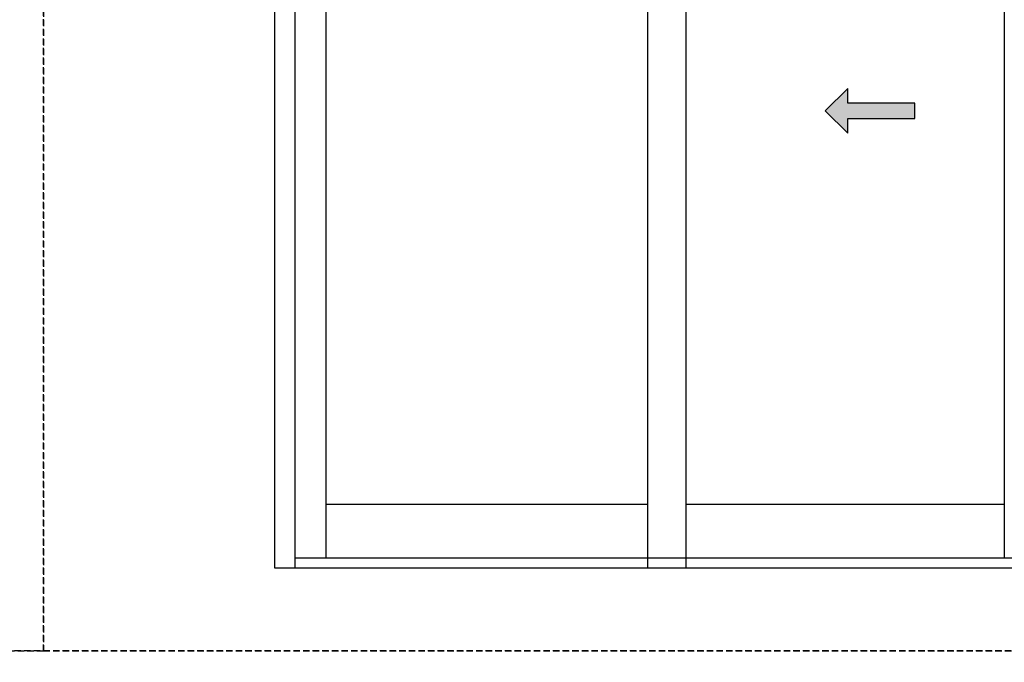
# Model space of a CAD drawing. Units: inches. Extents: x 110 to 640, y 2 to 403.
# Drawn here: x 257 to 334, y 101 to 151 of the extents above; entities that cross this region are included whole.
import ezdxf

# ---------------------------------------------------------------- set-up
doc = ezdxf.new("R2010")
doc.units = ezdxf.units.IN
doc.header["$MEASUREMENT"] = 0
doc.linetypes.add('DASHED', pattern=[0.75, 0.5, -0.25])

# ---------------------------------------------------------------- blocks, each defined once
blk = doc.blocks.new('*U21')
h = blk.add_hatch(color=0)
h.set_gradient(color1=(0, 0, 255), rotation=180, tint=1)
h.paths.add_polyline_path([(0, 0), (-0.25, -0.25), (-0.25, -0.085), (-1, -0.085), (-1, 0.085), (-0.25, 0.085), (-0.25, 0.25)])
at = {"color": 0, "linetype": 'Continuous'}
blk.add_lwpolyline([(0, 0), (-0.25, -0.25), (-0.25, -0.085), (-1, -0.085), (-1, 0.085), (-0.25, 0.085), (-0.25, 0.25)], close=True, dxfattribs=at)

msp = doc.modelspace()

# ---------------------------------------------------------------- linework, layer by layer
for p, q in [((277.32, 108.689), (277.32, 180.689)), ((278.883, 179.189), (278.883, 108.689)), ((281.32, 179.189), (281.32, 109.501)), ((306.4, 179.189), (306.4, 108.689)), ((309.4, 179.189), (309.4, 108.689)), ((334.24, 179.189), (334.24, 109.501)), ((281.32, 113.689), (306.4, 113.689)), ((309.4, 113.689), (334.24, 113.689)), ((278.883, 109.501), (395.757, 109.501)), ((397.32, 108.689), (277.32, 108.689))]:
    msp.add_line(p, q)
at = {"linetype": 'DASHED'}
for points in [[(110.271, 102.247), (259.29, 102.247), (259.29, 202.435), (110.271, 202.435)], [(259.29, 102.247), (421.462, 102.247), (421.462, 202.435), (259.29, 202.435)], [(110.271, 2.059), (371.53, 2.059), (371.53, 102.247), (110.271, 102.247)]]:
    msp.add_lwpolyline(points, close=True, dxfattribs=at)

# ---------------------------------------------------------------- block references
at = {"xscale": -6.989944179088968, "yscale": 6.989944179088968, "zscale": 6.989944179088968}
msp.add_blockref('*U21', (320.275, 144.345), dxfattribs=at)

doc.saveas('drawing.dxf')
